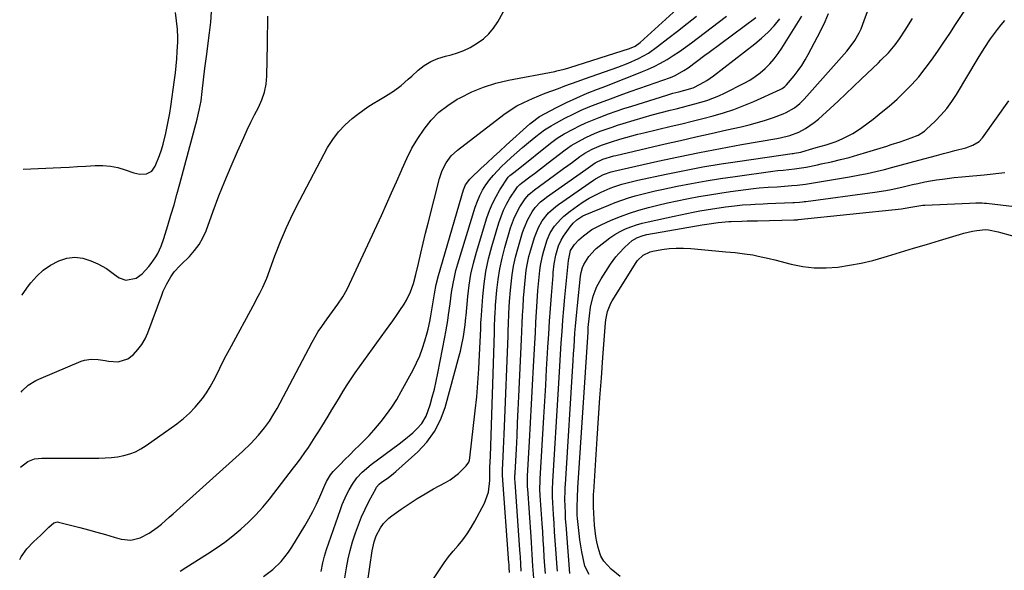
# Model space of a CAD drawing. Units: inches. Extents: x 1889573 to 1894914, y 422031 to 427339.
# Drawn here: x 1889614 to 1890028, y 426798 to 427029 of the extents above; entities that cross this region are included whole.
import ezdxf

# ---------------------------------------------------------------- set-up
doc = ezdxf.new("R2010")
doc.units = ezdxf.units.IN
doc.header["$MEASUREMENT"] = 0
doc.layers.add('7', color=7, linetype='Continuous')
doc.layers.add('8', color=7, linetype='Continuous')

msp = doc.modelspace()

# ---------------------------------------------------------------- linework, layer by layer
at = {"layer": '7', "color": 18}
for points in [[(1889614.11, 426841.07, 1866), (1889617.21, 426843.35, 1866), (1889620.04, 426844.47, 1866), (1889623.05, 426844.85, 1866), (1889647.15, 426844.81, 1866), (1889649.78, 426844.89, 1866), (1889652.4, 426845.08, 1866), (1889655, 426845.44, 1866), (1889657.59, 426845.9, 1866), (1889660.1, 426846.61, 1866), (1889662.53, 426847.5, 1866), (1889664.83, 426848.69, 1866), (1889667.04, 426850.08, 1866), (1889679.94, 426859.28, 1866), (1889682.71, 426861.45, 1866), (1889685.33, 426863.77, 1866), (1889687.72, 426866.32, 1866), (1889690.67, 426869.93, 1866), (1889692.38, 426872.34, 1866), (1889693.98, 426874.81, 1866), (1889695.41, 426877.38, 1866), (1889696.74, 426880.02, 1866), (1889698, 426882.7, 1866), (1889699.31, 426885.35, 1866), (1889700.66, 426887.99, 1866), (1889702.05, 426890.6, 1866), (1889712.85, 426910.51, 1866), (1889713.52, 426911.75, 1866), (1889714.84, 426914.24, 1866), (1889716.11, 426916.76, 1866), (1889717.25, 426919.34, 1866), (1889717.76, 426920.65, 1866), (1889721.22, 426930.04, 1866), (1889723.56, 426936, 1866), (1889726.05, 426941.89, 1866), (1889728.78, 426947.68, 1866), (1889731.67, 426953.4, 1866), (1889743.41, 426975.54, 1866), (1889745.55, 426979.01, 1866), (1889747.94, 426982.25, 1866), (1889750.74, 426985.17, 1866), (1889753.79, 426987.86, 1866), (1889756.09, 426989.64, 1866), (1889758.23, 426991.22, 1866), (1889760.41, 426992.73, 1866), (1889762.66, 426994.15, 1866), (1889764.95, 426995.51, 1866), (1889767.82, 426997.17, 1866), (1889771.16, 426999.35, 1866), (1889774.36, 427001.74, 1866), (1889777.4, 427004.32, 1866), (1889778.88, 427005.67, 1866), (1889781.49, 427008.14, 1866), (1889784.02, 427010.19, 1866), (1889786.85, 427011.83, 1866), (1889789.87, 427013.1, 1866), (1889793, 427014.06, 1866), (1889795.4, 427014.67, 1866), (1889798.14, 427015.51, 1866), (1889800.81, 427016.5, 1866), (1889803.38, 427017.74, 1866), (1889806.45, 427019.5, 1866), (1889809, 427021.37, 1866), (1889811.32, 427023.47, 1866), (1889813.29, 427025.89, 1866), (1889815.03, 427028.54, 1866), (1889820.43, 427038.34, 1866)], [(1889830.3, 426794.31, 1886), (1889829.87, 426799.28, 1886), (1889829.55, 426804.26, 1886), (1889829.24, 426809.25, 1886), (1889829.07, 426811.74, 1886), (1889827.67, 426831.86, 1886), (1889827.63, 426832.55, 1886), (1889827.57, 426834.62, 1886), (1889827.61, 426836.69, 1886), (1889827.64, 426837.38, 1886), (1889828.45, 426851.8, 1886), (1889828.88, 426859.7, 1886), (1889829.31, 426867.6, 1886), (1889829.73, 426875.5, 1886), (1889830.15, 426883.4, 1886), (1889830.65, 426893.17, 1886), (1889830.89, 426897.59, 1886), (1889831.14, 426902, 1886), (1889831.4, 426906.42, 1886), (1889831.68, 426910.83, 1886), (1889831.98, 426915.46, 1886), (1889832.3, 426919.65, 1886), (1889832.73, 426923.83, 1886), (1889833.02, 426925.91, 1886), (1889833.85, 426930.01, 1886), (1889834.39, 426932.04, 1886), (1889835.8, 426936.68, 1886), (1889837.15, 426939.68, 1886), (1889838.98, 426942.42, 1886), (1889841.65, 426945.45, 1886), (1889842.87, 426946.64, 1886), (1889845.53, 426948.8, 1886), (1889848.69, 426951.09, 1886), (1889851.07, 426952.7, 1886), (1889853.52, 426954.21, 1886), (1889856.05, 426955.57, 1886), (1889858.64, 426956.83, 1886), (1889862.33, 426958.45, 1886), (1889863.95, 426959.08, 1886), (1889867.25, 426960.16, 1886), (1889868.93, 426960.63, 1886), (1889872.3, 426961.47, 1886), (1889874, 426961.85, 1886), (1889885.98, 426964.39, 1886), (1889893.69, 426965.95, 1886), (1889901.41, 426967.4, 1886), (1889909.17, 426968.7, 1886), (1889916.94, 426969.9, 1886), (1889938.98, 426973.07, 1886), (1889939.4, 426973.12, 1886), (1889940.04, 426973.17, 1886), (1889942.6, 426973.64, 1886), (1889943.06, 426973.77, 1886), (1889947.74, 426975.15, 1886), (1889949.14, 426975.56, 1886), (1889953.35, 426976.76, 1886), (1889957.49, 426978.16, 1886), (1889960.4, 426979.4, 1886), (1889964.51, 426981.48, 1886), (1889966.46, 426982.71, 1886), (1889968.35, 426984.03, 1886), (1889973.09, 426987.59, 1886), (1889976.55, 426990.28, 1886), (1889979.92, 426993.07, 1886), (1889983.18, 426995.99, 1886), (1889986.36, 426999, 1886), (1889989.4, 427002.15, 1886), (1889992.31, 427005.41, 1886), (1889995.04, 427008.82, 1886), (1889997.64, 427012.34, 1886), (1890000.31, 427016.19, 1886), (1890002.85, 427019.89, 1886), (1890005.35, 427023.62, 1886), (1890007.83, 427027.35, 1886), (1890017.35, 427041.83, 1886)], [(1889613.77, 426802.15, 1868), (1889614.4, 426803.23, 1868), (1889616.78, 426806.58, 1868), (1889619.53, 426809.62, 1868), (1889622.61, 426812.38, 1868), (1889626.07, 426815.72, 1868), (1889628.12, 426817.62, 1868), (1889629.7, 426817.97, 1868), (1889630.11, 426817.91, 1868), (1889639.06, 426815.57, 1868), (1889642.68, 426814.61, 1868), (1889646.28, 426813.63, 1868), (1889649.88, 426812.61, 1868), (1889653.48, 426811.58, 1868), (1889656.56, 426810.67, 1868), (1889660.6, 426810.23, 1868), (1889664.54, 426811.21, 1868), (1889668.28, 426813.19, 1868), (1889671.72, 426815.66, 1868), (1889673.45, 426817.09, 1868), (1889676.73, 426819.92, 1868), (1889678.36, 426821.36, 1868), (1889707.6, 426847.57, 1868), (1889711.09, 426850.93, 1868), (1889714.35, 426854.52, 1868), (1889716.91, 426857.56, 1868), (1889718.95, 426860.39, 1868), (1889720.81, 426863.43, 1868), (1889722.14, 426865.77, 1868), (1889723.42, 426868.13, 1868), (1889736.94, 426893.62, 1868), (1889738.19, 426895.88, 1868), (1889739.51, 426898.1, 1868), (1889740.92, 426900.27, 1868), (1889743.2, 426903.54, 1868), (1889745.43, 426906.58, 1868), (1889747.71, 426909.58, 1868), (1889749.84, 426912.67, 1868), (1889751.61, 426915.97, 1868), (1889766.06, 426947.01, 1868), (1889768.22, 426951.72, 1868), (1889770.35, 426956.45, 1868), (1889772.42, 426961.2, 1868), (1889774.46, 426965.96, 1868), (1889774.74, 426966.64, 1868), (1889776.75, 426971, 1868), (1889778.93, 426975.26, 1868), (1889781.39, 426979.37, 1868), (1889784.02, 426983.38, 1868), (1889787.01, 426987.06, 1868), (1889790.29, 426990.43, 1868), (1889794, 426993.33, 1868), (1889797.99, 426995.9, 1868), (1889799.18, 426996.56, 1868), (1889804.08, 426998.98, 1868), (1889809.1, 427001.06, 1868), (1889814.29, 427002.67, 1868), (1889819.6, 427003.95, 1868), (1889839.08, 427007.67, 1868), (1889839.88, 427007.83, 1868), (1889843.04, 427008.58, 1868), (1889844.6, 427009.02, 1868), (1889845.38, 427009.26, 1868), (1889870.49, 427017.3, 1868), (1889872.92, 427018.33, 1868), (1889875.07, 427019.85, 1868), (1889892.05, 427035.21, 1868)], [(1889614.38, 426872.65, 1864), (1889614.8, 426873.19, 1864), (1889617.34, 426875.61, 1864), (1889620.56, 426877.47, 1864), (1889622.79, 426878.5, 1864), (1889639.65, 426885.58, 1864), (1889641.03, 426886.05, 1864), (1889643.86, 426886.47, 1864), (1889646.78, 426886.29, 1864), (1889649.71, 426885.91, 1864), (1889651.17, 426885.68, 1864), (1889655.21, 426885.36, 1864), (1889659.29, 426886.62, 1864), (1889661.72, 426888.49, 1864), (1889663.58, 426890.53, 1864), (1889665.23, 426892.7, 1864), (1889666.57, 426895.08, 1864), (1889667.71, 426897.6, 1864), (1889673.6, 426913.5, 1864), (1889674.23, 426915.08, 1864), (1889675.69, 426918.16, 1864), (1889677.36, 426921.11, 1864), (1889678.83, 426923.24, 1864), (1889681.17, 426925.8, 1864), (1889681.79, 426926.41, 1864), (1889685.27, 426929.78, 1864), (1889687.44, 426932.19, 1864), (1889689.38, 426934.77, 1864), (1889690.94, 426937.57, 1864), (1889692.26, 426940.54, 1864), (1889695.29, 426948.85, 1864), (1889697.68, 426955.19, 1864), (1889700.16, 426961.48, 1864), (1889702.77, 426967.72, 1864), (1889705.47, 426973.93, 1864), (1889708.12, 426979.87, 1864), (1889709.59, 426983.06, 1864), (1889711.11, 426986.23, 1864), (1889712.7, 426989.37, 1864), (1889714.33, 426992.48, 1864), (1889715.74, 426995.64, 1864), (1889716.85, 426998.88, 1864), (1889717.48, 427002.25, 1864), (1889717.79, 427005.7, 1864), (1889718.05, 427019.29, 1864), (1889718.12, 427023.16, 1864), (1889718.18, 427027.04, 1864), (1889718.23, 427030.91, 1864)], [(1889614.74, 426913.48, 1862), (1889614.8, 426913.57, 1862), (1889617.49, 426917.33, 1862), (1889618.47, 426918.64, 1862), (1889620.95, 426921.46, 1862), (1889623.66, 426923.98, 1862), (1889626.72, 426926.07, 1862), (1889630.2, 426927.96, 1862), (1889633.59, 426928.98, 1862), (1889636.97, 426929.41, 1862), (1889640.36, 426928.98, 1862), (1889643.74, 426927.96, 1862), (1889646.73, 426926.62, 1862), (1889650.34, 426924.65, 1862), (1889653.63, 426922.16, 1862), (1889655.61, 426920.67, 1862), (1889658.4, 426919.75, 1862), (1889662.85, 426920.54, 1862), (1889665.27, 426922.37, 1862), (1889668.1, 426925.48, 1862), (1889669.19, 426926.77, 1862), (1889671.1, 426929.53, 1862), (1889671.92, 426931, 1862), (1889673.33, 426934.07, 1862), (1889674.46, 426937.25, 1862), (1889676.15, 426942.73, 1862), (1889677.46, 426947.09, 1862), (1889678.75, 426951.47, 1862), (1889679.98, 426955.85, 1862), (1889681.18, 426960.25, 1862), (1889688.48, 426987.5, 1862), (1889689.4, 426991.37, 1862), (1889690.11, 426995.28, 1862), (1889690.66, 426999.21, 1862), (1889691.23, 427004.12, 1862), (1889691.78, 427009.02, 1862), (1889692.4, 427013.92, 1862), (1889693.75, 427023.86, 1862), (1889694.24, 427028.33, 1862), (1889694.59, 427032.79, 1862)], [(1889716.39, 426794.93, 1872), (1889720.33, 426797.91, 1872), (1889723.88, 426801.37, 1872), (1889726.96, 426805.25, 1872), (1889728.32, 426807.32, 1872), (1889733.78, 426816.28, 1872), (1889735.52, 426819.28, 1872), (1889737.18, 426822.33, 1872), (1889738.71, 426825.44, 1872), (1889740.15, 426828.6, 1872), (1889742.24, 426833.43, 1872), (1889742.95, 426834.96, 1872), (1889744.69, 426837.86, 1872), (1889745.78, 426839.14, 1872), (1889748.65, 426842.12, 1872), (1889750.67, 426844.19, 1872), (1889752.71, 426846.25, 1872), (1889754.78, 426848.27, 1872), (1889756.86, 426850.29, 1872), (1889758.92, 426852.32, 1872), (1889760.92, 426854.4, 1872), (1889762.85, 426856.55, 1872), (1889765.92, 426860.18, 1872), (1889768.26, 426863.2, 1872), (1889770.48, 426866.29, 1872), (1889772.52, 426869.51, 1872), (1889774.44, 426872.81, 1872), (1889779.41, 426881.93, 1872), (1889780.9, 426884.91, 1872), (1889782.26, 426887.95, 1872), (1889783.4, 426891.07, 1872), (1889784.42, 426894.25, 1872), (1889785.34, 426897.54, 1872), (1889785.76, 426899.12, 1872), (1889786.47, 426902.31, 1872), (1889786.76, 426903.92, 1872), (1889788.42, 426914, 1872), (1889789.13, 426917.87, 1872), (1889790.07, 426921.67, 1872), (1889800.67, 426957.8, 1872), (1889800.91, 426958.5, 1872), (1889801.52, 426959.84, 1872), (1889803.27, 426962.22, 1872), (1889803.79, 426962.74, 1872), (1889808, 426966.7, 1872), (1889810.65, 426969.18, 1872), (1889813.31, 426971.65, 1872), (1889815.98, 426974.12, 1872), (1889818.66, 426976.57, 1872), (1889828.59, 426985.62, 1872), (1889829.06, 426986.04, 1872), (1889832.65, 426988.59, 1872), (1889839.86, 426992.42, 1872), (1889844.06, 426994.55, 1872), (1889848.31, 426996.57, 1872), (1889852.64, 426998.41, 1872), (1889857.02, 427000.15, 1872), (1889860.51, 427001.46, 1872), (1889864.42, 427002.95, 1872), (1889868.31, 427004.46, 1872), (1889872.19, 427006.03, 1872), (1889876.06, 427007.62, 1872), (1889878.04, 427008.44, 1872), (1889880.86, 427009.72, 1872), (1889883.64, 427011.1, 1872), (1889886.32, 427012.64, 1872), (1889888.96, 427014.28, 1872), (1889891.53, 427016.02, 1872), (1889894.07, 427017.8, 1872), (1889896.58, 427019.63, 1872), (1889899.07, 427021.5, 1872), (1889911.35, 427030.93, 1872)], [(1889740.67, 426797.07, 1874), (1889741.42, 426800.76, 1874), (1889742.09, 426803.62, 1874), (1889742.96, 426806.42, 1874), (1889748.81, 426823.22, 1874), (1889749.6, 426825.32, 1874), (1889751.42, 426829.43, 1874), (1889752.44, 426831.43, 1874), (1889753.86, 426833.9, 1874), (1889755.78, 426836.55, 1874), (1889758.02, 426838.95, 1874), (1889761.78, 426842.14, 1874), (1889773.6, 426850.82, 1874), (1889775.54, 426852.32, 1874), (1889779.26, 426855.51, 1874), (1889781.04, 426857.2, 1874), (1889783.09, 426859.44, 1874), (1889784.93, 426862.52, 1874), (1889786.53, 426867.26, 1874), (1889787.48, 426870.56, 1874), (1889788.36, 426873.88, 1874), (1889789.14, 426877.22, 1874), (1889789.85, 426880.58, 1874), (1889792.78, 426895.72, 1874), (1889793.21, 426898.05, 1874), (1889793.98, 426902.75, 1874), (1889794.31, 426905.1, 1874), (1889794.95, 426909.82, 1874), (1889795.62, 426914.53, 1874), (1889796.22, 426918.28, 1874), (1889796.78, 426921.07, 1874), (1889797.47, 426923.83, 1874), (1889798.24, 426926.57, 1874), (1889805.6, 426950.52, 1874), (1889806.47, 426952.97, 1874), (1889807.48, 426955.35, 1874), (1889808.7, 426957.63, 1874), (1889810.06, 426959.85, 1874), (1889810.17, 426960.01, 1874), (1889811.65, 426962.04, 1874), (1889813.21, 426964, 1874), (1889814.9, 426965.84, 1874), (1889816.67, 426967.62, 1874), (1889818.4, 426969.23, 1874), (1889820.74, 426971.38, 1874), (1889823.11, 426973.51, 1874), (1889825.52, 426975.59, 1874), (1889827.96, 426977.64, 1874), (1889831.14, 426980.28, 1874), (1889834.69, 426982.99, 1874), (1889837.53, 426984.78, 1874), (1889838.5, 426985.32, 1874), (1889843.33, 426987.89, 1874), (1889846.77, 426989.63, 1874), (1889850.24, 426991.29, 1874), (1889853.78, 426992.8, 1874), (1889858.38, 426994.61, 1874), (1889862.51, 426996.15, 1874), (1889866.65, 426997.67, 1874), (1889870.79, 426999.16, 1874), (1889874.94, 427000.63, 1874), (1889887.73, 427005.12, 1874), (1889889.71, 427005.92, 1874), (1889893.44, 427007.99, 1874), (1889895.19, 427009.21, 1874), (1889898.76, 427011.86, 1874), (1889902.29, 427014.47, 1874), (1889904.05, 427015.78, 1874), (1889923.67, 427030.29, 1874)], [(1889750.7, 426794.37, 1876), (1889751.42, 426798.71, 1876), (1889752.11, 426802.37, 1876), (1889752.93, 426806, 1876), (1889753.93, 426809.58, 1876), (1889755.12, 426813.36, 1876), (1889756.36, 426816.74, 1876), (1889757.71, 426820.08, 1876), (1889759.22, 426823.35, 1876), (1889760.83, 426826.57, 1876), (1889763.81, 426832.18, 1876), (1889764.02, 426832.56, 1876), (1889765.1, 426833.92, 1876), (1889766.12, 426834.74, 1876), (1889768.9, 426836.59, 1876), (1889771.12, 426838.3, 1876), (1889772.19, 426839.21, 1876), (1889781.42, 426847.53, 1876), (1889785.22, 426851.61, 1876), (1889788.49, 426856.02, 1876), (1889790.96, 426860.93, 1876), (1889792.89, 426866.17, 1876), (1889798.81, 426887.9, 1876), (1889799.33, 426889.9, 1876), (1889799.8, 426891.92, 1876), (1889800.57, 426895.99, 1876), (1889801.3, 426900.89, 1876), (1889801.62, 426904.1, 1876), (1889801.69, 426904.91, 1876), (1889802.42, 426912.84, 1876), (1889803, 426917.58, 1876), (1889803.77, 426922.29, 1876), (1889804.83, 426926.93, 1876), (1889806.08, 426931.54, 1876), (1889810.48, 426945.97, 1876), (1889811.57, 426949.07, 1876), (1889812.82, 426952.09, 1876), (1889814.33, 426954.99, 1876), (1889816, 426957.82, 1876), (1889819.45, 426963.1, 1876), (1889819.53, 426963.22, 1876), (1889819.72, 426963.44, 1876), (1889820.17, 426963.83, 1876), (1889821.85, 426965.13, 1876), (1889823.04, 426966.07, 1876), (1889823.63, 426966.54, 1876), (1889837.32, 426977.47, 1876), (1889840.09, 426979.55, 1876), (1889843.03, 426981.36, 1876), (1889846.8, 426983.37, 1876), (1889849.47, 426984.72, 1876), (1889852.17, 426986, 1876), (1889854.92, 426987.18, 1876), (1889857.7, 426988.29, 1876), (1889861.71, 426989.77, 1876), (1889864.94, 426990.91, 1876), (1889868.19, 426992, 1876), (1889871.45, 426993.05, 1876), (1889886.21, 426997.65, 1876), (1889888.75, 426998.41, 1876), (1889891.32, 426999.1, 1876), (1889893.89, 426999.76, 1876), (1889897.27, 427000.79, 1876), (1889900.27, 427002.2, 1876), (1889903.14, 427003.82, 1876), (1889905.85, 427005.71, 1876), (1889923.3, 427019.21, 1876), (1889926.16, 427021.61, 1876), (1889928.88, 427024.15, 1876), (1889931.4, 427026.89, 1876), (1889933.78, 427029.76, 1876)], [(1889759.29, 426785.56, 1878), (1889762.24, 426805.77, 1878), (1889762.46, 426807.06, 1878), (1889763.04, 426809.58, 1878), (1889763.86, 426812.05, 1878), (1889765.67, 426815.47, 1878), (1889766.98, 426817.25, 1878), (1889769.2, 426819.52, 1878), (1889770.45, 426820.51, 1878), (1889774.4, 426823.32, 1878), (1889777.72, 426825.59, 1878), (1889781.1, 426827.78, 1878), (1889784.55, 426829.85, 1878), (1889788.05, 426831.84, 1878), (1889793.11, 426834.59, 1878), (1889794.99, 426835.73, 1878), (1889798.47, 426838.36, 1878), (1889801.81, 426841.65, 1878), (1889802.86, 426843.16, 1878), (1889803.17, 426844.02, 1878), (1889803.37, 426844.94, 1878), (1889805.61, 426864.7, 1878), (1889806.21, 426870.6, 1878), (1889806.73, 426876.5, 1878), (1889807.12, 426882.41, 1878), (1889807.43, 426888.32, 1878), (1889807.87, 426899.21, 1878), (1889807.91, 426900.16, 1878), (1889807.95, 426902.08, 1878), (1889808.01, 426903.04, 1878), (1889808.72, 426912.82, 1878), (1889809.28, 426918.15, 1878), (1889810.07, 426923.45, 1878), (1889811.2, 426928.68, 1878), (1889812.55, 426933.87, 1878), (1889815.51, 426943.89, 1878), (1889816.43, 426946.58, 1878), (1889817.5, 426949.22, 1878), (1889818.78, 426951.75, 1878), (1889820.21, 426954.22, 1878), (1889822.79, 426958.27, 1878), (1889823.33, 426959.02, 1878), (1889824.3, 426959.99, 1878), (1889825.01, 426960.58, 1878), (1889828.53, 426963.22, 1878), (1889830.47, 426964.68, 1878), (1889834.35, 426967.62, 1878), (1889836.27, 426969.09, 1878), (1889843.48, 426974.65, 1878), (1889844.47, 426975.39, 1878), (1889845.98, 426976.46, 1878), (1889850.26, 426978.84, 1878), (1889852.16, 426979.81, 1878), (1889856.06, 426981.57, 1878), (1889858.61, 426982.57, 1878), (1889863.22, 426984.22, 1878), (1889865.54, 426984.99, 1878), (1889867.87, 426985.72, 1878), (1889872.45, 426987.11, 1878), (1889876.25, 426988.24, 1878), (1889880.06, 426989.32, 1878), (1889883.89, 426990.34, 1878), (1889887.72, 426991.32, 1878), (1889890.22, 426991.93, 1878), (1889892.81, 426992.59, 1878), (1889895.41, 426993.26, 1878), (1889897.99, 426993.95, 1878), (1889900.57, 426994.66, 1878), (1889903.12, 426995.46, 1878), (1889905.63, 426996.35, 1878), (1889908.09, 426997.38, 1878), (1889910.51, 426998.51, 1878), (1889918.76, 427002.64, 1878), (1889921.15, 427003.97, 1878), (1889923.45, 427005.44, 1878), (1889925.61, 427007.11, 1878), (1889927.68, 427008.92, 1878), (1889929.59, 427010.89, 1878), (1889931.4, 427012.94, 1878), (1889933.06, 427015.12, 1878), (1889934.61, 427017.39, 1878), (1889943.14, 427030.84, 1878)], [(1889819.97, 426796.74, 1882), (1889819.88, 426798.73, 1882), (1889819.8, 426800.22, 1882), (1889819.76, 426800.72, 1882), (1889817.06, 426837.55, 1882), (1889817.04, 426837.83, 1882), (1889817.04, 426839.77, 1882), (1889817.33, 426845.52, 1882), (1889817.49, 426848.68, 1882), (1889817.64, 426851.83, 1882), (1889817.77, 426854.98, 1882), (1889817.9, 426858.14, 1882), (1889819.39, 426896.26, 1882), (1889819.48, 426898.67, 1882), (1889819.58, 426901.09, 1882), (1889819.76, 426905.92, 1882), (1889820.01, 426910.75, 1882), (1889820.4, 426915.57, 1882), (1889820.65, 426918.27, 1882), (1889821.11, 426922, 1882), (1889821.71, 426925.71, 1882), (1889822.53, 426929.38, 1882), (1889823.49, 426933.01, 1882), (1889825.48, 426939.75, 1882), (1889826.11, 426941.63, 1882), (1889827.7, 426945.25, 1882), (1889829.57, 426948.53, 1882), (1889830.81, 426950.31, 1882), (1889833.06, 426952.67, 1882), (1889834.73, 426954.06, 1882), (1889835.61, 426954.71, 1882), (1889852.17, 426966.35, 1882), (1889856.04, 426969.11, 1882), (1889859.3, 426970.7, 1882), (1889863.88, 426972.03, 1882), (1889864.71, 426972.23, 1882), (1889885.51, 426977.1, 1882), (1889891.99, 426978.61, 1882), (1889898.47, 426980.1, 1882), (1889904.96, 426981.56, 1882), (1889911.45, 426983.01, 1882), (1889917.49, 426984.34, 1882), (1889920.95, 426985.18, 1882), (1889924.38, 426986.1, 1882), (1889927.77, 426987.15, 1882), (1889931.13, 426988.29, 1882), (1889935.23, 426989.77, 1882), (1889936.5, 426990.29, 1882), (1889940.06, 426992.33, 1882), (1889942.19, 426994.07, 1882), (1889944.12, 426996.02, 1882), (1889962, 427016.14, 1882), (1889964.33, 427019.06, 1882), (1889965.36, 427020.62, 1882), (1889967.21, 427023.87, 1882), (1889968.02, 427025.56, 1882), (1889969.39, 427029.04, 1882), (1889970.73, 427032.85, 1882)], [(1889824.96, 426797.27, 1884), (1889824.78, 426800.25, 1884), (1889824.61, 426803.24, 1884), (1889824.52, 426804.74, 1884), (1889824.41, 426806.23, 1884), (1889822.37, 426834.71, 1884), (1889822.3, 426836.16, 1884), (1889822.31, 426837.61, 1884), (1889822.32, 426838.09, 1884), (1889822.34, 426838.58, 1884), (1889822.88, 426848.65, 1884), (1889823.17, 426854.16, 1884), (1889823.44, 426859.68, 1884), (1889823.71, 426865.2, 1884), (1889823.97, 426870.72, 1884), (1889825.06, 426894.73, 1884), (1889825.21, 426898.14, 1884), (1889825.37, 426901.55, 1884), (1889825.54, 426904.96, 1884), (1889825.71, 426908.36, 1884), (1889825.94, 426912.24, 1884), (1889826.14, 426915.17, 1884), (1889826.39, 426918.1, 1884), (1889826.67, 426921.04, 1884), (1889827.05, 426923.95, 1884), (1889827.54, 426926.84, 1884), (1889828.19, 426929.7, 1884), (1889828.94, 426932.54, 1884), (1889830.46, 426937.69, 1884), (1889832.17, 426941.98, 1884), (1889833.78, 426944.78, 1884), (1889836.4, 426948.04, 1884), (1889839.54, 426950.83, 1884), (1889840.67, 426951.67, 1884), (1889855.36, 426961.91, 1884), (1889856.19, 426962.45, 1884), (1889859.53, 426964.25, 1884), (1889862.81, 426965.39, 1884), (1889863.37, 426965.53, 1884), (1889863.93, 426965.66, 1884), (1889882.43, 426969.81, 1884), (1889891.21, 426971.71, 1884), (1889899.99, 426973.53, 1884), (1889908.81, 426975.22, 1884), (1889917.64, 426976.83, 1884), (1889932.58, 426979.45, 1884), (1889933.94, 426979.7, 1884), (1889938.02, 426980.63, 1884), (1889941.88, 426982.1, 1884), (1889944.58, 426983.64, 1884), (1889948.32, 426986.14, 1884), (1889950.07, 426987.54, 1884), (1889951.77, 426989.02, 1884), (1889955.06, 426992.05, 1884), (1889958.36, 426995.11, 1884), (1889961.63, 426998.18, 1884), (1889964.89, 427001.28, 1884), (1889968.13, 427004.39, 1884), (1889975.32, 427011.32, 1884), (1889976.38, 427012.35, 1884), (1889979.53, 427015.49, 1884), (1889982.44, 427018.84, 1884), (1889984.21, 427021.29, 1884), (1889986.65, 427025.07, 1884), (1889989.63, 427029.98, 1884)], [(1889835.16, 426796.31, 1888), (1889834.78, 426801.2, 1888), (1889834.65, 426803.29, 1888), (1889834.42, 426806.78, 1888), (1889834.2, 426810.27, 1888), (1889833.97, 426813.76, 1888), (1889833.74, 426817.25, 1888), (1889832.95, 426829.03, 1888), (1889832.84, 426831.71, 1888), (1889832.9, 426835.29, 1888), (1889832.95, 426836.18, 1888), (1889834.45, 426862.13, 1888), (1889834.84, 426868.85, 1888), (1889835.23, 426875.57, 1888), (1889835.63, 426882.3, 1888), (1889836.02, 426889.02, 1888), (1889836.17, 426891.58, 1888), (1889836.51, 426897.02, 1888), (1889836.87, 426902.45, 1888), (1889837.25, 426907.89, 1888), (1889837.66, 426913.32, 1888), (1889838.32, 426921.69, 1888), (1889838.43, 426922.93, 1888), (1889838.82, 426926.65, 1888), (1889839.5, 426930.31, 1888), (1889840.64, 426934.22, 1888), (1889841.74, 426936.57, 1888), (1889842.8, 426938.22, 1888), (1889845.61, 426942.17, 1888), (1889846.86, 426943.7, 1888), (1889848.36, 426945.1, 1888), (1889850.94, 426946.78, 1888), (1889851.88, 426947.22, 1888), (1889861.85, 426951.39, 1888), (1889864.56, 426952.46, 1888), (1889867.29, 426953.47, 1888), (1889870.06, 426954.38, 1888), (1889872.86, 426955.22, 1888), (1889875.68, 426955.98, 1888), (1889878.51, 426956.7, 1888), (1889881.35, 426957.35, 1888), (1889884.21, 426957.97, 1888), (1889890.62, 426959.27, 1888), (1889896.69, 426960.45, 1888), (1889902.78, 426961.55, 1888), (1889908.89, 426962.54, 1888), (1889915.01, 426963.46, 1888), (1889930.83, 426965.68, 1888), (1889933.01, 426965.92, 1888), (1889935.2, 426966.08, 1888), (1889940.06, 426966.61, 1888), (1889944.88, 426967.39, 1888), (1889949.67, 426968.36, 1888), (1889951.27, 426968.7, 1888), (1889955.58, 426969.64, 1888), (1889959.32, 426970.51, 1888), (1889963.04, 426971.45, 1888), (1889966.73, 426972.48, 1888), (1889970.41, 426973.58, 1888), (1889978.88, 426976.23, 1888), (1889980.76, 426976.83, 1888), (1889984.51, 426978.06, 1888), (1889989.12, 426979.67, 1888), (1889992.04, 426980.84, 1888), (1889994.69, 426982.44, 1888), (1889995.48, 426983.12, 1888), (1889999.23, 426986.69, 1888), (1890001.74, 426989.3, 1888), (1890004.11, 426992.02, 1888), (1890006.25, 426994.93, 1888), (1890008.23, 426997.96, 1888), (1890017.32, 427013.15, 1888), (1890019.88, 427017.31, 1888), (1890022.55, 427021.39, 1888), (1890025.42, 427025.32, 1888), (1890026.97, 427027.2, 1888), (1890028.57, 427029.04, 1888)], [(1889845.38, 426796.22, 1892), (1889844.1, 426812.94, 1892), (1889843.94, 426815.11, 1892), (1889843.65, 426819.46, 1892), (1889843.53, 426821.64, 1892), (1889843.38, 426824.7, 1892), (1889843.33, 426827.29, 1892), (1889843.42, 426831.18, 1892), (1889843.48, 426832.48, 1892), (1889843.55, 426833.77, 1892), (1889846.8, 426885.87, 1892), (1889846.99, 426888.79, 1892), (1889847.18, 426891.7, 1892), (1889847.37, 426894.61, 1892), (1889847.58, 426897.52, 1892), (1889847.8, 426900.43, 1892), (1889848.04, 426903.34, 1892), (1889848.32, 426906.24, 1892), (1889848.61, 426909.15, 1892), (1889849.94, 426921.48, 1892), (1889850.15, 426922.92, 1892), (1889850.69, 426925.03, 1892), (1889851.27, 426926.35, 1892), (1889853.44, 426929.77, 1892), (1889856.06, 426932.66, 1892), (1889856.56, 426933.08, 1892), (1889860.24, 426936.09, 1892), (1889862.25, 426937.6, 1892), (1889864.33, 426938.99, 1892), (1889866.53, 426940.21, 1892), (1889868.79, 426941.3, 1892), (1889871.14, 426942.23, 1892), (1889873.51, 426943.07, 1892), (1889875.93, 426943.77, 1892), (1889878.37, 426944.37, 1892), (1889889.29, 426946.75, 1892), (1889891.98, 426947.32, 1892), (1889894.68, 426947.87, 1892), (1889897.38, 426948.4, 1892), (1889900.09, 426948.91, 1892), (1889902.8, 426949.38, 1892), (1889905.52, 426949.82, 1892), (1889908.24, 426950.22, 1892), (1889910.97, 426950.59, 1892), (1889914.68, 426951.07, 1892), (1889918.15, 426951.44, 1892), (1889921.62, 426951.66, 1892), (1889923.37, 426951.74, 1892), (1889926.85, 426951.89, 1892), (1889928.59, 426951.97, 1892), (1889939.36, 426952.43, 1892), (1889940.03, 426952.46, 1892), (1889942.04, 426952.61, 1892), (1889943.38, 426952.75, 1892), (1889944.05, 426952.83, 1892), (1889944.71, 426952.91, 1892), (1889973.88, 426956.78, 1892), (1889978.43, 426957.49, 1892), (1889980.69, 426957.93, 1892), (1889985.19, 426958.93, 1892), (1889989.68, 426959.96, 1892), (1889991.93, 426960.47, 1892), (1889994.83, 426961.08, 1892), (1889997.3, 426961.55, 1892), (1889999.79, 426961.94, 1892), (1890002.29, 426962.29, 1892), (1890007.26, 426962.92, 1892), (1890010.41, 426963.27, 1892), (1890013.56, 426963.56, 1892), (1890018.3, 426963.98, 1892), (1890019.87, 426964.15, 1892), (1890028.58, 426965.11, 1892)], [(1889853.56, 426795.77, 1894), (1889851.67, 426799.41, 1894), (1889850.51, 426805.33, 1894), (1889850.05, 426807.89, 1894), (1889849.64, 426810.45, 1894), (1889849.31, 426813.03, 1894), (1889849.02, 426815.61, 1894), (1889848.67, 426819.37, 1894), (1889848.56, 426820.79, 1894), (1889848.47, 426822.91, 1894), (1889848.47, 426824.33, 1894), (1889848.62, 426828.21, 1894), (1889848.84, 426832.3, 1894), (1889853.06, 426897.86, 1894), (1889853.19, 426899.83, 1894), (1889853.62, 426904.76, 1894), (1889854.15, 426908.43, 1894), (1889855.26, 426912.98, 1894), (1889856.07, 426915.31, 1894), (1889856.79, 426917.02, 1894), (1889858.59, 426920.27, 1894), (1889862.57, 426926.5, 1894), (1889864.76, 426929.55, 1894), (1889865.97, 426930.98, 1894), (1889868.52, 426933.63, 1894), (1889871.68, 426936.4, 1894), (1889873.84, 426937.71, 1894), (1889876.23, 426938.59, 1894), (1889877.89, 426938.97, 1894), (1889901.12, 426942.99, 1894), (1889903.04, 426943.32, 1894), (1889907.85, 426944.08, 1894), (1889912.3, 426944.48, 1894), (1889913.39, 426944.52, 1894), (1889917.85, 426944.64, 1894), (1889920.06, 426944.7, 1894), (1889924.49, 426944.8, 1894), (1889939.77, 426945.14, 1894), (1889939.99, 426945.14, 1894), (1889940.63, 426945.17, 1894), (1889941.27, 426945.22, 1894), (1889941.49, 426945.24, 1894), (1889985.02, 426949.82, 1894), (1889985.82, 426949.92, 1894), (1889989.78, 426950.64, 1894), (1889993.97, 426951.29, 1894), (1889994.81, 426951.35, 1894), (1890013.62, 426952.22, 1894), (1890016.35, 426952.31, 1894), (1890019.08, 426952.3, 1894), (1890019.99, 426952.23, 1894), (1890020.9, 426952.14, 1894), (1890032.61, 426950.75, 1894)], [(1889866.61, 426794.95, 1896), (1889862.83, 426798.01, 1896), (1889859.7, 426801.43, 1896), (1889858.39, 426803.55, 1896), (1889858.11, 426804.34, 1896), (1889857.3, 426807.26, 1896), (1889856.74, 426809.55, 1896), (1889856.29, 426811.86, 1896), (1889855.78, 426816.55, 1896), (1889855.39, 426824.14, 1896), (1889855.35, 426824.96, 1896), (1889855.34, 426827.4, 1896), (1889855.44, 426829.84, 1896), (1889855.49, 426830.65, 1896), (1889856.92, 426853.13, 1896), (1889857.48, 426861.66, 1896), (1889858.06, 426870.18, 1896), (1889858.67, 426878.7, 1896), (1889859.31, 426887.22, 1896), (1889860.42, 426901.81, 1896), (1889860.55, 426903.03, 1896), (1889861.29, 426906.62, 1896), (1889862.66, 426910.01, 1896), (1889863.26, 426911.08, 1896), (1889873.28, 426927.19, 1896), (1889873.91, 426928.09, 1896), (1889876.29, 426930.34, 1896), (1889879.26, 426931.72, 1896), (1889880.33, 426931.98, 1896), (1889884.17, 426932.63, 1896), (1889887.19, 426933.02, 1896), (1889890.22, 426933.26, 1896), (1889893.26, 426933.26, 1896), (1889896.31, 426933.1, 1896), (1889909.75, 426931.86, 1896), (1889911.08, 426931.74, 1896), (1889915.05, 426931.38, 1896), (1889919.01, 426930.9, 1896), (1889922.4, 426930.35, 1896), (1889924.74, 426929.92, 1896), (1889929.4, 426928.92, 1896), (1889931.71, 426928.34, 1896), (1889938.56, 426926.53, 1896), (1889943.44, 426925.54, 1896), (1889948.34, 426924.93, 1896), (1889953.28, 426924.9, 1896), (1889958.24, 426925.25, 1896), (1889963.19, 426926.01, 1896), (1889968.12, 426926.94, 1896), (1889972.98, 426928.1, 1896), (1889977.82, 426929.44, 1896), (1889979.16, 426929.84, 1896), (1889984.64, 426931.5, 1896), (1889990.12, 426933.16, 1896), (1889995.6, 426934.83, 1896), (1890001.08, 426936.49, 1896), (1890009.42, 426939.03, 1896), (1890011.24, 426939.54, 1896), (1890014.94, 426940.32, 1896), (1890016.82, 426940.6, 1896), (1890020.38, 426941.02, 1896), (1890021.63, 426941, 1896), (1890025.82, 426940.05, 1896), (1890026.7, 426939.82, 1896), (1890034.88, 426937.58, 1896)]]:
    msp.add_polyline3d(points, dxfattribs=at)
at = {"layer": '8', "color": 18}
for points in [[(1889615.2, 426966.49, 1860), (1889631.12, 426967.21, 1860), (1889634.61, 426967.38, 1860), (1889638.11, 426967.56, 1860), (1889641.6, 426967.77, 1860), (1889645.53, 426968.03, 1860), (1889648.77, 426968.05, 1860), (1889651.97, 426967.8, 1860), (1889655.12, 426967.14, 1860), (1889658.22, 426966.2, 1860), (1889661.76, 426964.89, 1860), (1889664.4, 426964.32, 1860), (1889667.11, 426964.51, 1860), (1889669.39, 426965.63, 1860), (1889670.88, 426967.69, 1860), (1889672.63, 426972.2, 1860), (1889673.45, 426974.61, 1860), (1889674.16, 426977.05, 1860), (1889675.31, 426981.66, 1860), (1889675.93, 426984.45, 1860), (1889676.49, 426987.26, 1860), (1889676.98, 426990.07, 1860), (1889677.41, 426992.9, 1860), (1889678.98, 427004.13, 1860), (1889679.35, 427007.08, 1860), (1889679.68, 427010.03, 1860), (1889679.92, 427012.99, 1860), (1889680.12, 427015.96, 1860), (1889680.31, 427020.14, 1860), (1889680.33, 427021.9, 1860), (1889680.18, 427025.4, 1860), (1889679.85, 427028.9, 1860), (1889679.39, 427032.38, 1860)], [(1889681.33, 426797.18, 1870), (1889683.66, 426798.72, 1870), (1889692.88, 426804.54, 1870), (1889696.52, 426806.95, 1870), (1889700.09, 426809.48, 1870), (1889703.54, 426812.16, 1870), (1889706.91, 426814.94, 1870), (1889710.13, 426817.89, 1870), (1889713.22, 426820.97, 1870), (1889716.12, 426824.22, 1870), (1889718.9, 426827.6, 1870), (1889729.1, 426840.8, 1870), (1889730.7, 426842.9, 1870), (1889732.27, 426845.02, 1870), (1889733.8, 426847.17, 1870), (1889735.31, 426849.34, 1870), (1889736.78, 426851.53, 1870), (1889738.23, 426853.74, 1870), (1889739.64, 426855.96, 1870), (1889741.03, 426858.21, 1870), (1889743.66, 426862.52, 1870), (1889745.25, 426865.14, 1870), (1889746.84, 426867.76, 1870), (1889748.43, 426870.39, 1870), (1889750.02, 426873.02, 1870), (1889751.64, 426875.63, 1870), (1889753.3, 426878.21, 1870), (1889755.03, 426880.74, 1870), (1889756.79, 426883.25, 1870), (1889767.79, 426898.45, 1870), (1889769.32, 426900.57, 1870), (1889770.84, 426902.69, 1870), (1889772.36, 426904.82, 1870), (1889773.87, 426906.95, 1870), (1889775.71, 426909.67, 1870), (1889776.68, 426911.32, 1870), (1889778.29, 426914.79, 1870), (1889779.57, 426918.41, 1870), (1889780.56, 426922.11, 1870), (1889781.65, 426926.83, 1870), (1889782.64, 426931.06, 1870), (1889783.65, 426935.29, 1870), (1889784.68, 426939.51, 1870), (1889785.74, 426943.73, 1870), (1889790.52, 426962.49, 1870), (1889791.67, 426965.92, 1870), (1889793.31, 426969.14, 1870), (1889795.45, 426972.03, 1870), (1889798.09, 426974.48, 1870), (1889817.66, 426989.45, 1870), (1889820.34, 426991.34, 1870), (1889823.1, 426993.08, 1870), (1889825.99, 426994.59, 1870), (1889829.62, 426996.22, 1870), (1889832.34, 426997.32, 1870), (1889835.08, 426998.41, 1870), (1889837.83, 426999.46, 1870), (1889840.58, 427000.5, 1870), (1889843.35, 427001.51, 1870), (1889846.11, 427002.52, 1870), (1889848.88, 427003.52, 1870), (1889851.65, 427004.51, 1870), (1889865.58, 427009.47, 1870), (1889870, 427011.18, 1870), (1889874.33, 427013.12, 1870), (1889878.47, 427015.39, 1870), (1889882.36, 427018.08, 1870), (1889886.71, 427021.43, 1870), (1889890.75, 427024.58, 1870), (1889894.78, 427027.74, 1870), (1889898.79, 427030.92, 1870)], [(1889785.39, 426790.02, 1880), (1889790.76, 426798.2, 1880), (1889792.53, 426800.76, 1880), (1889794.37, 426803.27, 1880), (1889796.31, 426805.7, 1880), (1889798.33, 426808.07, 1880), (1889800.3, 426810.47, 1880), (1889802.16, 426812.95, 1880), (1889803.84, 426815.56, 1880), (1889805.4, 426818.24, 1880), (1889809.44, 426825.84, 1880), (1889811.21, 426830.49, 1880), (1889811.79, 426835.44, 1880), (1889811.74, 426840.4, 1880), (1889811.74, 426840.54, 1880), (1889811.74, 426840.83, 1880), (1889811.95, 426845.66, 1880), (1889813.67, 426897.75, 1880), (1889813.75, 426900.63, 1880), (1889813.83, 426903.51, 1880), (1889813.95, 426906.39, 1880), (1889814.04, 426907.83, 1880), (1889814.14, 426909.26, 1880), (1889814.67, 426915.53, 1880), (1889815.18, 426920.07, 1880), (1889815.89, 426924.58, 1880), (1889816.86, 426929.03, 1880), (1889818.02, 426933.46, 1880), (1889820.49, 426941.82, 1880), (1889822.17, 426946.34, 1880), (1889824.42, 426950.61, 1880), (1889826.59, 426954.06, 1880), (1889828.1, 426955.81, 1880), (1889830.49, 426957.79, 1880), (1889838.99, 426963.95, 1880), (1889842.76, 426966.7, 1880), (1889844.63, 426968.08, 1880), (1889846.51, 426969.47, 1880), (1889849.65, 426971.81, 1880), (1889851.79, 426973.28, 1880), (1889854.86, 426974.9, 1880), (1889858.73, 426976.55, 1880), (1889862.88, 426977.99, 1880), (1889866.48, 426979.08, 1880), (1889868.98, 426979.8, 1880), (1889871.5, 426980.5, 1880), (1889874.02, 426981.16, 1880), (1889876.56, 426981.79, 1880), (1889888.08, 426984.55, 1880), (1889892.5, 426985.63, 1880), (1889896.93, 426986.72, 1880), (1889901.34, 426987.84, 1880), (1889905.76, 426988.97, 1880), (1889910.13, 426990.23, 1880), (1889914.45, 426991.63, 1880), (1889918.69, 426993.26, 1880), (1889922.88, 426995.02, 1880), (1889933.94, 427000.02, 1880), (1889934.8, 427000.48, 1880), (1889935.98, 427001.33, 1880), (1889936.68, 427002.01, 1880), (1889939.83, 427005.82, 1880), (1889941.49, 427007.96, 1880), (1889943.06, 427010.17, 1880), (1889944.48, 427012.46, 1880), (1889945.82, 427014.82, 1880), (1889949.71, 427022.2, 1880), (1889951.34, 427025.44, 1880), (1889952.88, 427028.71, 1880), (1889954.3, 427032.04, 1880)], [(1889840.16, 426797.27, 1890), (1889840.04, 426798.72, 1890), (1889839.5, 426806.47, 1890), (1889839.25, 426810.13, 1890), (1889839, 426813.78, 1890), (1889838.76, 426817.43, 1890), (1889838.53, 426821.09, 1890), (1889838.22, 426826.2, 1890), (1889838.12, 426828.4, 1890), (1889838.15, 426832.79, 1890), (1889838.19, 426833.89, 1890), (1889838.25, 426834.98, 1890), (1889840.6, 426873.95, 1890), (1889840.89, 426878.78, 1890), (1889841.19, 426883.61, 1890), (1889841.5, 426888.43, 1890), (1889841.82, 426893.26, 1890), (1889842.16, 426898.08, 1890), (1889842.52, 426902.9, 1890), (1889842.92, 426907.72, 1890), (1889843.35, 426912.53, 1890), (1889844.78, 426928.01, 1890), (1889845.73, 426932.29, 1890), (1889847.41, 426934.79, 1890), (1889849.21, 426936.69, 1890), (1889851.22, 426938.42, 1890), (1889854.73, 426941.02, 1890), (1889856.62, 426942.1, 1890), (1889858.59, 426943.07, 1890), (1889862.87, 426944.95, 1890), (1889866.69, 426946.52, 1890), (1889870.56, 426947.96, 1890), (1889874.5, 426949.21, 1890), (1889878.48, 426950.34, 1890), (1889882.5, 426951.33, 1890), (1889886.53, 426952.28, 1890), (1889890.57, 426953.15, 1890), (1889894.63, 426953.98, 1890), (1889895.31, 426954.11, 1890), (1889899.73, 426954.92, 1890), (1889904.15, 426955.69, 1890), (1889908.58, 426956.38, 1890), (1889913.02, 426957.02, 1890), (1889922.72, 426958.34, 1890), (1889925.19, 426958.62, 1890), (1889928.91, 426958.88, 1890), (1889932.64, 426959.11, 1890), (1889938.93, 426959.56, 1890), (1889941.19, 426959.75, 1890), (1889944.58, 426960.17, 1890), (1889947.96, 426960.7, 1890), (1889963.19, 426963.26, 1890), (1889966.87, 426963.93, 1890), (1889970.55, 426964.66, 1890), (1889974.2, 426965.49, 1890), (1889977.83, 426966.38, 1890), (1889981.46, 426967.33, 1890), (1889985.08, 426968.29, 1890), (1889988.7, 426969.26, 1890), (1889992.32, 426970.23, 1890), (1889999.81, 426972.26, 1890), (1890002.71, 426973.03, 1890), (1890005.61, 426973.78, 1890), (1890006.58, 426974.03, 1890), (1890007.55, 426974.28, 1890), (1890012.18, 426975.49, 1890), (1890015.12, 426976.53, 1890), (1890017.76, 426978.12, 1890), (1890019.14, 426979.64, 1890), (1890030.27, 426995.22, 1890)]]:
    msp.add_polyline3d(points, dxfattribs=at)

doc.saveas('drawing.dxf')
